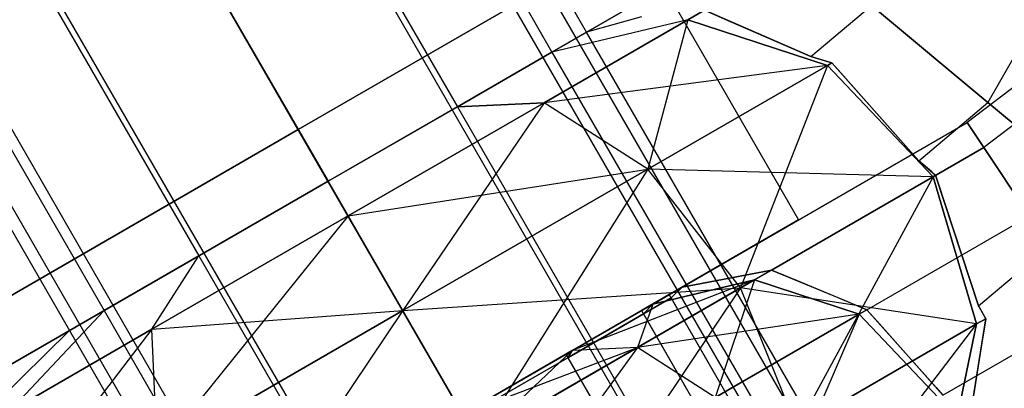
# Model space of a CAD drawing. Extents: x -3141 to 3141, y -1960 to 2928.
# Drawn here: x -1514 to -1497, y 67 to 73 of the extents above; entities that cross this region are included whole.
import ezdxf

# ---------------------------------------------------------------- set-up
doc = ezdxf.new("R2010")
doc.units = 0

msp = doc.modelspace()

# ---------------------------------------------------------------- linework, layer by layer
at = {"color": 0}
for p, q in [((-1483.794385, 37.646479, 1100), (-1508.544385, 80.514737, 1100)), ((-1484.351307, 37.32494, 1102.4), (-1509.101307, 80.193198, 1102.4)), ((-1484.351307, 37.32494, 1097.6), (-1509.101307, 80.193198, 1097.6)), ((-1485.872846, 36.446479, 1104.156922), (-1510.622846, 79.314737, 1104.156922)), ((-1485.872846, 36.446479, 1095.843078), (-1510.622846, 79.314737, 1095.843078)), ((-1504.12118, 73.253521, 1100), (-1507.37118, 78.882686, 1100)), ((-1507.951307, 78.547749, 1097.5), (-1504.701307, 72.918584, 1097.5)), ((-1507.951307, 78.547749, 1102.5), (-1504.701307, 72.918584, 1102.5)), ((-1512.701307, 78.114737, 1095.2), (-1487.951307, 35.246479, 1095.2)), ((-1487.951307, 35.246479, 1104.8), (-1512.701307, 78.114737, 1104.8)), ((-1509.536244, 77.632686, 1095.669873), (-1506.286244, 72.003521, 1095.669873)), ((-1509.536244, 77.632686, 1104.330127), (-1506.286244, 72.003521, 1104.330127)), ((-1490.029768, 34.046479, 1095.843078), (-1514.779768, 76.914737, 1095.843078)), ((-1490.029768, 34.046479, 1104.156922), (-1514.779768, 76.914737, 1104.156922)), ((-1508.451307, 70.753521, 1090.185045), (-1511.951307, 76.815699, 1090.185045)), ((-1508.451307, 70.753521, 1109.814955), (-1511.951307, 76.815699, 1109.814955)), ((-1511.701307, 76.382686, 1095), (-1508.451307, 70.753521, 1095)), ((-1511.701307, 76.382686, 1105), (-1508.451307, 70.753521, 1105)), ((-1491.551307, 33.168018, 1097.6), (-1516.301307, 76.036276, 1097.6)), ((-1491.551307, 33.168018, 1102.4), (-1516.301307, 76.036276, 1102.4)), ((-1492.108229, 32.846479, 1100), (-1516.858229, 75.714737, 1100)), ((-1513.866371, 75.132686, 1095.669873), (-1510.616371, 69.503521, 1095.669873)), ((-1513.866371, 75.132686, 1104.330127), (-1510.616371, 69.503521, 1104.330127)), ((-1495.662116, 75.121355, 1105), (-1497.399936, 72.07181, 1105)), ((-1495.662116, 75.121355, 1095), (-1497.399936, 72.07181, 1095)), ((-1501.090091, 75.003521, 1104.907477), (-1508.451307, 70.753521, 1109.814955)), ((-1508.451307, 70.753521, 1090.185045), (-1501.090091, 75.003521, 1095.092523)), ((-1503.322142, 74.869546, 246.247223), (-1508.951307, 71.619546, 242.494447)), ((-1508.951307, 71.619546, 257.505553), (-1503.322142, 74.869546, 253.752777)), ((-1503.322142, 74.869546, 253.752777), (-1500.572142, 70.106406, 253.752777)), ((-1503.322142, 74.869546, 246.247223), (-1500.572142, 70.106406, 246.247223)), ((-1515.451307, 74.217622, 1097.5), (-1512.201307, 68.588457, 1097.5)), ((-1515.451307, 74.217622, 1102.5), (-1512.201307, 68.588457, 1102.5)), ((-1516.031434, 73.882686, 1100), (-1512.781434, 68.253521, 1100)), ((-1502.425228, 73.459177, 1103.794095), (-1502.145423, 73.620722, 1102.588302)), ((-1502.145423, 73.620722, 1097.411698), (-1502.425228, 73.459177, 1096.205905)), ((-1500.365555, 72.84253, 1104.330127), (-1502.145423, 73.620722, 1102.588302)), ((-1502.145423, 73.620722, 1097.411698), (-1501.714808, 73.432449, 1096.990287)), ((-1500.365555, 72.84253, 1104.330127), (-1499.351356, 73.696795, 1104.330127)), ((-1500.365555, 72.84253, 1095.669873), (-1499.351356, 73.696795, 1095.669873)), ((-1497.399936, 72.07181, 1105), (-1499.351356, 73.696795, 1104.330127)), ((-1499.351356, 73.696795, 1095.669873), (-1497.399936, 72.07181, 1095)), ((-1504.830588, 72.070441, 1106.571566), (-1502.425228, 73.459177, 1103.794095)), ((-1502.425228, 73.459177, 1096.205905), (-1504.830588, 72.070441, 1093.428434)), ((-1502.425228, 73.459177, 1096.205905), (-1504.701307, 72.918584, 1097.5)), ((-1502.425228, 73.459177, 1103.794095), (-1504.701307, 72.918584, 1102.5)), ((-1503.199572, 73.508918, 1100), (-1504.12118, 73.253521, 1100)), ((-1502.425228, 73.459177, 1103.794095), (-1503.095101, 70.959177, 1108.212413)), ((-1502.425228, 73.459177, 1103.794095), (-1500.089149, 72.694664, 1104.741439)), ((-1500.089149, 72.694664, 1095.258561), (-1502.425228, 73.459177, 1096.205905)), ((-1501.714808, 73.432449, 1096.990287), (-1500.365555, 72.84253, 1095.669873)), ((-1504.701307, 72.918584, 1097.5), (-1504.12118, 73.253521, 1100)), ((-1504.12118, 73.253521, 1100), (-1504.701307, 72.918584, 1102.5)), ((-1504.12118, 73.253521, 1100), (-1504.701307, 72.918584, 1097.5)), ((-1504.701307, 72.918584, 1102.5), (-1504.12118, 73.253521, 1100)), ((-1499.12118, 64.593267, 1100), (-1504.12118, 73.253521, 1100)), ((-1504.701307, 72.918584, 1102.5), (-1506.286244, 72.003521, 1104.330127)), ((-1506.286244, 72.003521, 1095.669873), (-1504.701307, 72.918584, 1097.5)), ((-1504.701307, 72.918584, 1097.5), (-1506.286244, 72.003521, 1095.669873)), ((-1506.286244, 72.003521, 1104.330127), (-1504.701307, 72.918584, 1102.5)), ((-1504.701307, 72.918584, 1097.5), (-1499.701307, 64.25833, 1097.5)), ((-1504.701307, 72.918584, 1102.5), (-1499.701307, 64.25833, 1102.5)), ((-1496.039409, 73.03789, 250), (-1497.747854, 71.73701, 250)), ((-1500.203864, 72.79497, 1104.367785), (-1500.365555, 72.84253, 1104.330127)), ((-1500.365555, 72.84253, 1095.669873), (-1500.01277, 72.738761, 1095.587709)), ((-1500.01277, 72.738761, 1104.412291), (-1500.203864, 72.79497, 1104.367785)), ((-1500.01277, 72.738761, 1104.412291), (-1500.089149, 72.694664, 1104.741439)), ((-1500.089149, 72.694664, 1095.258561), (-1500.01277, 72.738761, 1095.587709)), ((-1498.557857, 71.096488, 1105), (-1500.01277, 72.738761, 1104.412291)), ((-1500.01277, 72.738761, 1095.587709), (-1499.910111, 72.622882, 1095.546241)), ((-1500.089149, 72.694664, 1095.258561), (-1504.830588, 72.070441, 1093.428434)), ((-1503.095101, 70.959177, 1108.212413), (-1500.089149, 72.694664, 1104.741439)), ((-1500.089149, 72.694664, 1095.258561), (-1503.095101, 70.959177, 1091.787587)), ((-1500.089149, 72.694664, 1104.741439), (-1501.544805, 68.967489, 1108.813004)), ((-1500.089149, 72.694664, 1104.741439), (-1498.319022, 70.829896, 1105.08819)), ((-1498.319022, 70.829896, 1094.91181), (-1500.089149, 72.694664, 1095.258561)), ((-1499.910111, 72.622882, 1095.546241), (-1498.557857, 71.096488, 1095)), ((-1495.708728, 72.658213, 251.875), (-1497.468946, 71.317911, 251.875)), ((-1495.708728, 72.658213, 248.125), (-1497.468946, 71.317911, 248.125)), ((-1504.830588, 72.070441, 1093.428434), (-1508.116371, 70.173394, 1092.41181)), ((-1508.116371, 70.173394, 1107.58819), (-1504.830588, 72.070441, 1106.571566)), ((-1504.830588, 72.070441, 1106.571566), (-1507.201307, 68.588457, 1109.482877)), ((-1506.286244, 72.003521, 1095.669873), (-1504.830588, 72.070441, 1093.428434)), ((-1504.830588, 72.070441, 1106.571566), (-1506.286244, 72.003521, 1104.330127)), ((-1503.095101, 70.959177, 1108.212413), (-1504.830588, 72.070441, 1106.571566)), ((-1503.095101, 70.959177, 1091.787587), (-1504.830588, 72.070441, 1093.428434)), ((-1498.557857, 71.096488, 1105), (-1497.399936, 72.07181, 1105)), ((-1498.557857, 71.096488, 1095), (-1497.399936, 72.07181, 1095)), ((-1495.448516, 70.446826, 1104.330127), (-1497.399936, 72.07181, 1105)), ((-1497.399936, 72.07181, 1095), (-1495.448516, 70.446826, 1095.669873)), ((-1508.451307, 70.753521, 1095), (-1506.286244, 72.003521, 1095.669873)), ((-1506.286244, 72.003521, 1104.330127), (-1508.451307, 70.753521, 1105)), ((-1506.286244, 72.003521, 1095.669873), (-1508.451307, 70.753521, 1095)), ((-1508.451307, 70.753521, 1105), (-1506.286244, 72.003521, 1104.330127)), ((-1506.286244, 72.003521, 1095.669873), (-1501.286244, 63.343267, 1095.669873)), ((-1506.286244, 72.003521, 1104.330127), (-1501.286244, 63.343267, 1104.330127)), ((-1508.951307, 71.619546, 242.494447), (-1514.580472, 68.369546, 246.247223)), ((-1514.580472, 68.369546, 253.752777), (-1508.951307, 71.619546, 257.505553)), ((-1508.951307, 71.619546, 242.494447), (-1506.201307, 66.856406, 242.494447)), ((-1508.951307, 71.619546, 257.505553), (-1506.201307, 66.856406, 257.505553)), ((-1502.520699, 68.981406, 250), (-1497.747854, 71.73701, 250)), ((-1497.747854, 71.73701, 250), (-1497.468946, 71.317911, 248.125)), ((-1497.468946, 71.317911, 251.875), (-1497.747854, 71.73701, 250)), ((-1497.468946, 71.317911, 251.875), (-1501.023513, 69.26568, 251.875)), ((-1501.023513, 69.26568, 248.125), (-1497.468946, 71.317911, 248.125)), ((-1496.706954, 70.172911, 253.247595), (-1497.468946, 71.317911, 251.875)), ((-1497.468946, 71.317911, 248.125), (-1496.706954, 70.172911, 246.752405)), ((-1498.340591, 70.910393, 1104.924358), (-1498.557857, 71.096488, 1105)), ((-1498.557857, 71.096488, 1095), (-1498.275767, 70.854869, 1095.098211)), ((-1508.116371, 70.173394, 1092.41181), (-1503.095101, 70.959177, 1091.787587)), ((-1503.095101, 70.959177, 1091.787587), (-1507.201307, 68.588457, 1090.517123)), ((-1507.201307, 68.588457, 1109.482877), (-1503.095101, 70.959177, 1108.212413)), ((-1503.095101, 70.959177, 1108.212413), (-1505.951307, 66.423394, 1110.176381)), ((-1501.544805, 68.967489, 1108.813004), (-1503.095101, 70.959177, 1108.212413)), ((-1501.544805, 68.967489, 1091.186996), (-1503.095101, 70.959177, 1091.787587)), ((-1498.319022, 70.829896, 1094.91181), (-1503.095101, 70.959177, 1091.787587)), ((-1508.451307, 70.753521, 1109.814955), (-1515.812523, 66.503521, 1104.907477)), ((-1515.812523, 66.503521, 1095.092523), (-1508.451307, 70.753521, 1090.185045)), ((-1510.616371, 69.503521, 1095.669873), (-1508.451307, 70.753521, 1095)), ((-1508.451307, 70.753521, 1105), (-1510.616371, 69.503521, 1104.330127)), ((-1508.451307, 70.753521, 1095), (-1510.616371, 69.503521, 1095.669873)), ((-1510.616371, 69.503521, 1104.330127), (-1508.451307, 70.753521, 1105)), ((-1508.116371, 70.173394, 1092.41181), (-1508.451307, 70.753521, 1095)), ((-1508.116371, 70.173394, 1107.58819), (-1508.451307, 70.753521, 1105)), ((-1508.451307, 70.753521, 1095), (-1503.451307, 62.093267, 1095)), ((-1508.451307, 70.753521, 1105), (-1503.451307, 62.093267, 1105)), ((-1501.544805, 68.967489, 1108.813004), (-1498.319022, 70.829896, 1105.08819)), ((-1498.319022, 70.829896, 1094.91181), (-1501.544805, 68.967489, 1091.186996)), ((-1498.319022, 70.829896, 1105.08819), (-1500.595101, 66.62905, 1108.212413)), ((-1498.275767, 70.854869, 1104.901789), (-1498.340591, 70.910393, 1104.924358)), ((-1498.275767, 70.854869, 1104.901789), (-1498.319022, 70.829896, 1105.08819)), ((-1498.319022, 70.829896, 1094.91181), (-1498.275767, 70.854869, 1095.098211)), ((-1498.319022, 70.829896, 1105.08819), (-1497.589149, 68.364537, 1104.741439)), ((-1497.589149, 68.364537, 1095.258561), (-1498.319022, 70.829896, 1094.91181)), ((-1497.558354, 68.669699, 1104.330127), (-1498.275767, 70.854869, 1104.901789)), ((-1498.275767, 70.854869, 1095.098211), (-1498.242418, 70.753293, 1095.124784)), ((-1498.242418, 70.753293, 1095.124784), (-1497.558354, 68.669699, 1095.669873)), ((-1497.558354, 68.669699, 1104.330127), (-1495.448516, 70.446826, 1104.330127)), ((-1497.558354, 68.669699, 1095.669873), (-1495.448516, 70.446826, 1095.669873)), ((-1508.116371, 70.173394, 1092.41181), (-1511.402154, 68.276346, 1093.428434)), ((-1511.402154, 68.276346, 1106.571566), (-1508.116371, 70.173394, 1107.58819)), ((-1508.116371, 70.173394, 1107.58819), (-1511.307514, 66.217738, 1108.212413)), ((-1507.201307, 68.588457, 1090.517123), (-1508.116371, 70.173394, 1092.41181)), ((-1507.201307, 68.588457, 1109.482877), (-1508.116371, 70.173394, 1107.58819)), ((-1500.572142, 70.106406, 246.247223), (-1506.201307, 66.856406, 242.494447)), ((-1506.201307, 66.856406, 257.505553), (-1500.572142, 70.106406, 253.752777)), ((-1500.572142, 70.106406, 253.752777), (-1500.572142, 70.106406, 246.247223)), ((-1499.425092, 68.603593, 253.247595), (-1496.706954, 70.172911, 253.247595)), ((-1499.425092, 68.603593, 246.752405), (-1496.706954, 70.172911, 246.752405)), ((-1512.201307, 68.588457, 1097.5), (-1510.616371, 69.503521, 1095.669873)), ((-1510.616371, 69.503521, 1104.330127), (-1512.201307, 68.588457, 1102.5)), ((-1510.616371, 69.503521, 1095.669873), (-1512.201307, 68.588457, 1097.5)), ((-1512.201307, 68.588457, 1102.5), (-1510.616371, 69.503521, 1104.330127)), ((-1511.402154, 68.276346, 1093.428434), (-1510.616371, 69.503521, 1095.669873)), ((-1511.402154, 68.276346, 1106.571566), (-1510.616371, 69.503521, 1104.330127)), ((-1510.616371, 69.503521, 1095.669873), (-1505.616371, 60.843267, 1095.669873)), ((-1510.616371, 69.503521, 1104.330127), (-1505.616371, 60.843267, 1104.330127)), ((-1502.520699, 68.981406, 250), (-1501.023513, 69.26568, 251.875)), ((-1501.023513, 69.26568, 248.125), (-1501.725319, 69.132427, 249.003906)), ((-1501.023513, 69.26568, 251.875), (-1501.306748, 69.102155, 253.095571)), ((-1501.306748, 69.102155, 246.904429), (-1501.023513, 69.26568, 248.125)), ((-1501.023513, 69.26568, 251.875), (-1499.791929, 68.755541, 252.932585)), ((-1500.586872, 69.084817, 247.750047), (-1501.023513, 69.26568, 248.125)), ((-1501.306748, 69.102155, 246.904429), (-1504.361003, 67.918906, 246.319392)), ((-1503.269261, 67.969097, 255.361687), (-1501.306748, 69.102155, 253.095571)), ((-1501.306748, 69.102155, 246.904429), (-1503.269261, 67.969097, 244.638313)), ((-1503.013807, 68.69671, 252.125), (-1501.306748, 69.102155, 253.095571)), ((-1501.306748, 69.102155, 246.904429), (-1503.013807, 68.69671, 247.875)), ((-1501.725319, 69.132427, 249.003906), (-1502.520699, 68.981406, 250)), ((-1501.306748, 69.102155, 253.095571), (-1501.967646, 67.135648, 256.592322)), ((-1501.306748, 69.102155, 253.095571), (-1499.554689, 68.52877, 253.806079)), ((-1499.554689, 68.52877, 246.193921), (-1501.306748, 69.102155, 246.904429)), ((-1507.201307, 68.588457, 1090.517123), (-1501.544805, 68.967489, 1091.186996)), ((-1501.544805, 68.967489, 1091.186996), (-1505.951307, 66.423394, 1089.823619)), ((-1505.951307, 66.423394, 1110.176381), (-1501.544805, 68.967489, 1108.813004)), ((-1501.544805, 68.967489, 1108.813004), (-1504.701307, 64.25833, 1109.482877)), ((-1503.013807, 68.69671, 252.125), (-1502.520699, 68.981406, 250)), ((-1502.520699, 68.981406, 250), (-1503.013807, 68.69671, 247.875)), ((-1502.520699, 68.981406, 250), (-1502.704853, 68.80037, 250)), ((-1500.595101, 66.62905, 1108.212413), (-1501.544805, 68.967489, 1108.813004)), ((-1500.595101, 66.62905, 1091.787587), (-1501.544805, 68.967489, 1091.186996)), ((-1497.589149, 68.364537, 1095.258561), (-1501.544805, 68.967489, 1091.186996)), ((-1499.425092, 68.603593, 246.752405), (-1500.586872, 69.084817, 247.750047)), ((-1502.737206, 68.856406, 250), (-1503.201307, 68.588457, 248)), ((-1503.201307, 68.588457, 252), (-1502.737206, 68.856406, 250)), ((-1503.168955, 68.532421, 248), (-1502.704853, 68.80037, 250)), ((-1502.704853, 68.80037, 250), (-1503.134454, 68.552341, 251.851321)), ((-1482.487206, 33.782378, 250), (-1502.737206, 68.856406, 250)), ((-1499.019558, 62.417252, 250), (-1502.704853, 68.80037, 250)), ((-1504.361003, 67.918906, 253.680608), (-1503.013807, 68.69671, 252.125)), ((-1503.013807, 68.69671, 247.875), (-1504.361003, 67.918906, 246.319392)), ((-1503.013807, 68.69671, 252.125), (-1503.269261, 67.969097, 255.361687)), ((-1503.013807, 68.69671, 247.875), (-1503.168955, 68.532421, 248)), ((-1503.013807, 68.69671, 252.125), (-1503.168955, 68.532421, 252)), ((-1499.791929, 68.755541, 252.932585), (-1499.425092, 68.603593, 253.247595)), ((-1498.153732, 67.172549, 253.75), (-1495.666053, 68.608811, 253.75)), ((-1498.153732, 67.172549, 246.25), (-1495.666053, 68.608811, 246.25)), ((-1497.54807, 68.651284, 1104.309417), (-1497.558354, 68.669699, 1104.330127)), ((-1497.558354, 68.669699, 1095.669873), (-1497.436992, 68.452385, 1095.914268)), ((-1497.436992, 68.452385, 1104.085732), (-1497.54807, 68.651284, 1104.309417)), ((-1513.807514, 66.887611, 1096.205905), (-1512.201307, 68.588457, 1097.5)), ((-1513.807514, 66.887611, 1103.794095), (-1512.201307, 68.588457, 1102.5)), ((-1512.781434, 68.253521, 1100), (-1512.201307, 68.588457, 1097.5)), ((-1512.201307, 68.588457, 1102.5), (-1512.781434, 68.253521, 1100)), ((-1512.201307, 68.588457, 1097.5), (-1512.781434, 68.253521, 1100)), ((-1512.781434, 68.253521, 1100), (-1512.201307, 68.588457, 1102.5)), ((-1512.201307, 68.588457, 1097.5), (-1507.201307, 59.928203, 1097.5)), ((-1512.201307, 68.588457, 1102.5), (-1507.201307, 59.928203, 1102.5)), ((-1511.402154, 68.276346, 1093.428434), (-1507.201307, 68.588457, 1090.517123)), ((-1507.201307, 68.588457, 1090.517123), (-1511.307514, 66.217738, 1091.787587)), ((-1511.307514, 66.217738, 1108.212413), (-1507.201307, 68.588457, 1109.482877)), ((-1507.201307, 68.588457, 1109.482877), (-1510.357809, 63.879299, 1108.813004)), ((-1505.951307, 66.423394, 1089.823619), (-1507.201307, 68.588457, 1090.517123)), ((-1505.951307, 66.423394, 1110.176381), (-1507.201307, 68.588457, 1109.482877)), ((-1503.201307, 68.588457, 248), (-1504.469256, 67.856406, 246.535898)), ((-1504.469256, 67.856406, 253.464102), (-1503.201307, 68.588457, 252)), ((-1504.436904, 67.80037, 246.535898), (-1503.263214, 68.478001, 247.891159)), ((-1503.168955, 68.532421, 252), (-1504.342645, 67.854791, 253.355261)), ((-1499.554689, 68.52877, 246.193921), (-1503.269261, 67.969097, 244.638313)), ((-1503.263214, 68.478001, 247.891159), (-1503.168955, 68.532421, 248)), ((-1503.201307, 68.588457, 248), (-1482.951307, 33.514428, 248)), ((-1503.201307, 68.588457, 252), (-1482.951307, 33.514428, 252)), ((-1503.134454, 68.552341, 251.851321), (-1503.168955, 68.532421, 252)), ((-1503.168955, 68.532421, 248), (-1499.48366, 62.149303, 248)), ((-1503.168955, 68.532421, 252), (-1499.48366, 62.149303, 252)), ((-1501.967646, 67.135648, 256.592322), (-1499.554689, 68.52877, 253.806079)), ((-1499.554689, 68.52877, 246.193921), (-1501.967646, 67.135648, 243.407678)), ((-1499.554689, 68.52877, 253.806079), (-1500.804924, 65.641883, 257.042766)), ((-1499.425092, 68.603593, 253.247595), (-1499.554689, 68.52877, 253.806079)), ((-1499.554689, 68.52877, 246.193921), (-1499.425092, 68.603593, 246.752405)), ((-1499.554689, 68.52877, 253.806079), (-1498.227093, 67.130194, 254.066143)), ((-1498.227093, 67.130194, 245.933857), (-1499.554689, 68.52877, 246.193921)), ((-1499.425092, 68.603593, 253.247595), (-1498.266515, 67.299499, 253.705431)), ((-1499.260293, 68.418095, 246.687281), (-1499.425092, 68.603593, 246.752405)), ((-1497.674769, 66.949771, 1103.089662), (-1497.436992, 68.452385, 1104.085732)), ((-1497.436992, 68.452385, 1104.085732), (-1497.589149, 68.364537, 1104.741439)), ((-1497.589149, 68.364537, 1095.258561), (-1497.436992, 68.452385, 1095.914268)), ((-1497.436992, 68.452385, 1095.914268), (-1497.51241, 67.975783, 1096.230203)), ((-1511.402154, 68.276346, 1106.571566), (-1514.313465, 64.482251, 1104.741439)), ((-1511.402154, 68.276346, 1093.428434), (-1513.807514, 66.887611, 1096.205905)), ((-1513.807514, 66.887611, 1103.794095), (-1511.402154, 68.276346, 1106.571566)), ((-1511.307514, 66.217738, 1091.787587), (-1511.402154, 68.276346, 1093.428434)), ((-1511.307514, 66.217738, 1108.212413), (-1511.402154, 68.276346, 1106.571566)), ((-1500.595101, 66.62905, 1108.212413), (-1497.589149, 68.364537, 1104.741439)), ((-1497.589149, 68.364537, 1095.258561), (-1500.595101, 66.62905, 1091.787587)), ((-1497.589149, 68.364537, 1104.741439), (-1500.500461, 64.570441, 1106.571566)), ((-1498.153732, 67.172549, 246.25), (-1499.260293, 68.418095, 246.687281)), ((-1497.589149, 68.364537, 1104.741439), (-1498.095101, 65.959177, 1103.794095)), ((-1498.095101, 65.959177, 1096.205905), (-1497.589149, 68.364537, 1095.258561)), ((-1514.687936, 66.379299, 1100), (-1512.781434, 68.253521, 1100)), ((-1512.781434, 68.253521, 1100), (-1507.781434, 59.593267, 1100)), ((-1506.201307, 66.856406, 245.75), (-1503.269261, 67.969097, 244.638313)), ((-1503.269261, 67.969097, 244.638313), (-1505.950105, 66.421311, 243.808857)), ((-1505.950105, 66.421311, 256.191143), (-1503.269261, 67.969097, 255.361687)), ((-1503.269261, 67.969097, 255.361687), (-1505.263807, 65.232609, 257.612158)), ((-1503.269261, 67.969097, 255.361687), (-1504.361003, 67.918906, 253.680608)), ((-1503.269261, 67.969097, 244.638313), (-1504.361003, 67.918906, 246.319392)), ((-1501.967646, 67.135648, 256.592322), (-1503.269261, 67.969097, 255.361687)), ((-1501.967646, 67.135648, 243.407678), (-1503.269261, 67.969097, 244.638313)), ((-1497.51241, 67.975783, 1096.230203), (-1497.674769, 66.949771, 1096.910338)), ((-1504.361003, 67.918906, 246.319392), (-1506.201307, 66.856406, 245.75)), ((-1506.201307, 66.856406, 254.25), (-1504.361003, 67.918906, 253.680608)), ((-1504.469256, 67.856406, 246.535898), (-1506.201307, 66.856406, 246)), ((-1506.201307, 66.856406, 254), (-1504.469256, 67.856406, 253.464102)), ((-1504.436904, 67.80037, 253.464102), (-1506.040195, 66.87471, 253.960162)), ((-1504.361003, 67.918906, 253.680608), (-1505.950105, 66.421311, 256.191143)), ((-1504.565664, 67.726031, 246.49606), (-1504.436904, 67.80037, 246.535898)), ((-1504.469256, 67.856406, 246.535898), (-1484.219256, 32.782378, 246.535898)), ((-1504.469256, 67.856406, 253.464102), (-1484.219256, 32.782378, 253.464102)), ((-1504.436904, 67.80037, 246.535898), (-1504.361003, 67.918906, 246.319392)), ((-1504.361003, 67.918906, 253.680608), (-1504.436904, 67.80037, 253.464102)), ((-1504.342645, 67.854791, 253.355261), (-1504.436904, 67.80037, 253.464102)), ((-1504.436904, 67.80037, 246.535898), (-1500.751609, 61.417252, 246.535898)), ((-1504.436904, 67.80037, 253.464102), (-1500.751609, 61.417252, 253.464102)), ((-1506.168955, 66.80037, 246), (-1504.565664, 67.726031, 246.49606)), ((-1498.266515, 67.299499, 253.705431), (-1498.153732, 67.172549, 253.75))]:
    msp.add_line(p, q, dxfattribs=at)

doc.saveas('drawing.dxf')
